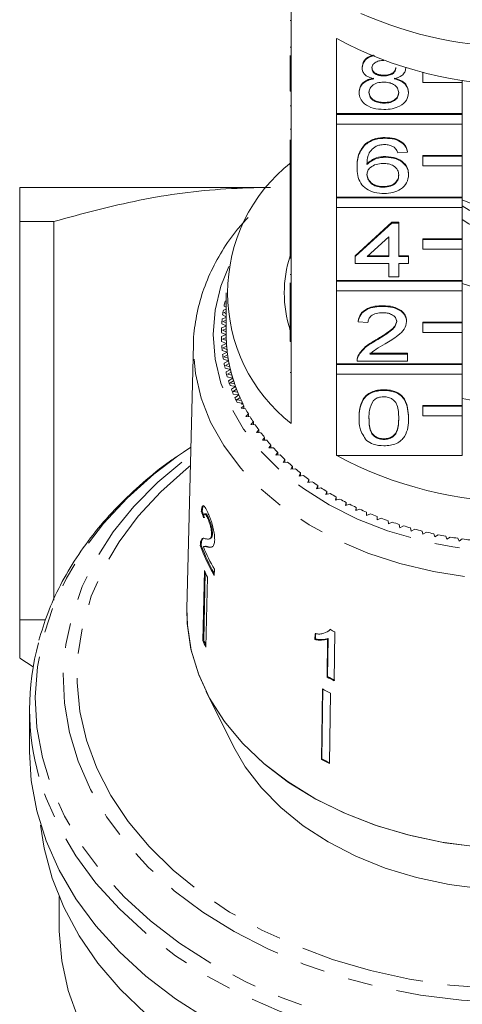
# Model space of a CAD drawing. Units: millimetres. Extents: x -93 to 565, y -45 to 358.
# Drawn here: x 142 to 164, y 21 to 72 of the extents above; entities that cross this region are included whole.
import ezdxf

# ---------------------------------------------------------------- set-up
doc = ezdxf.new("R2010")
doc.units = ezdxf.units.MM
doc.linetypes.add('PHANTOM', pattern=[12.7, 6.35, -1.27, 1.27, -1.27, 1.27, -1.27])

msp = doc.modelspace()

# ---------------------------------------------------------------- linework, layer by layer
at = {"color": 7, "linetype": 'Continuous', "lineweight": 15}
for p, q in [((155.51, 72.25), (155.51, 68.431)), ((155.46, 71.538), (155.51, 71.538)), ((155.46, 70.17), (155.51, 70.17)), ((157.823, 66.796), (157.823, 70.614)), ((155.46, 68.431), (155.46, 69.752)), ((159.113, 69.122), (159.113, 69.158)), ((161.331, 69.113), (161.331, 69.129)), ((160.227, 68.718), (160.227, 68.754)), ((162.21, 68.882), (162.21, 68.887)), ((162.232, 68.882), (162.21, 68.882)), ((162.21, 68.882), (162.21, 68.387)), ((155.46, 68.431), (155.51, 68.431)), ((155.46, 67.936), (155.46, 68.431)), ((155.51, 67.936), (155.51, 68.431)), ((162.21, 68.387), (164.21, 68.387)), ((164.21, 68.387), (164.21, 68.495)), ((164.21, 68.387), (164.21, 66.796)), ((155.46, 67.936), (155.51, 67.936)), ((155.51, 67.936), (155.51, 64.189)), ((158.962, 67.862), (158.962, 67.897)), ((161.482, 67.852), (161.482, 67.888)), ((155.46, 67.186), (155.51, 67.186)), ((160.226, 67.328), (160.226, 67.364)), ((164.21, 66.796), (157.823, 66.796)), ((157.823, 66.76), (157.823, 66.796)), ((164.21, 66.76), (157.823, 66.76)), ((157.823, 66.76), (157.823, 66.265)), ((164.21, 66.76), (164.21, 66.796)), ((164.21, 66.265), (164.21, 66.76)), ((157.823, 62.553), (157.823, 66.265)), ((157.823, 66.265), (164.21, 66.265)), ((164.21, 66.265), (164.21, 64.674)), ((155.46, 65.999), (155.51, 65.999)), ((155.46, 64.189), (155.46, 65.466)), ((159.289, 65.23), (159.289, 65.266)), ((160.297, 65.546), (160.297, 65.581)), ((160.32, 64.584), (160.32, 64.619)), ((161.432, 64.833), (160.928, 64.798)), ((161.432, 64.833), (161.432, 64.869)), ((164.21, 64.674), (162.21, 64.674)), ((162.21, 64.639), (162.21, 64.674)), ((164.21, 64.639), (162.21, 64.639)), ((162.21, 64.639), (162.21, 64.144)), ((164.21, 64.639), (164.21, 64.674)), ((164.21, 64.144), (164.21, 64.639)), ((155.46, 64.189), (155.51, 64.189)), ((155.46, 63.694), (155.46, 64.189)), ((155.51, 63.694), (155.51, 64.189)), ((162.21, 64.144), (164.21, 64.144)), ((164.21, 64.144), (164.21, 62.553)), ((155.46, 63.694), (155.51, 63.694)), ((155.46, 63.694), (155.46, 62.196)), ((155.51, 63.694), (155.51, 59.946)), ((158.861, 64.067), (158.861, 64.103)), ((161.482, 63.681), (161.482, 63.717)), ((154.274, 63.044), (141.71, 63.044)), ((160.201, 63.051), (160.201, 63.086)), ((155.46, 62.196), (155.51, 62.196)), ((155.46, 62.196), (155.46, 61.84)), ((164.21, 62.553), (157.823, 62.553)), ((157.823, 62.518), (157.823, 62.553)), ((164.21, 62.518), (157.823, 62.518)), ((157.823, 62.518), (157.823, 62.023)), ((164.21, 62.518), (164.21, 62.553)), ((164.21, 62.023), (164.21, 62.518)), ((167.137, 61.21), (164.21, 62.405)), ((155.46, 61.84), (155.51, 61.84)), ((155.46, 61.84), (155.46, 61.483)), ((157.823, 58.31), (157.823, 62.023)), ((157.823, 62.023), (164.21, 62.023)), ((164.21, 62.023), (164.21, 60.432)), ((143.437, 61.312), (141.71, 61.312)), ((141.71, 61.312), (141.71, 41.044)), ((143.437, 42.047), (143.437, 61.312)), ((155.46, 61.483), (155.51, 61.483)), ((155.46, 61.483), (155.46, 61.163)), ((155.46, 59.946), (155.46, 61.163)), ((155.46, 61.163), (155.51, 61.163)), ((158.76, 59.558), (160.625, 61.269)), ((158.76, 59.522), (160.625, 61.233)), ((160.625, 61.269), (160.978, 61.269)), ((160.625, 61.233), (160.625, 61.269)), ((160.625, 61.233), (160.978, 61.233)), ((160.978, 61.233), (160.978, 61.269)), ((160.978, 61.233), (160.978, 59.522)), ((160.474, 60.524), (159.382, 59.522)), ((160.474, 59.522), (160.474, 60.524)), ((164.21, 60.432), (162.21, 60.432)), ((162.21, 60.396), (162.21, 60.432)), ((164.21, 60.396), (162.21, 60.396)), ((162.21, 60.396), (162.21, 59.901)), ((164.21, 60.396), (164.21, 60.432)), ((164.21, 59.901), (164.21, 60.396)), ((155.46, 59.946), (155.51, 59.946)), ((155.46, 59.451), (155.46, 59.946)), ((155.51, 59.451), (155.51, 59.946)), ((162.21, 59.901), (164.21, 59.901)), ((164.21, 59.901), (164.21, 58.31)), ((155.46, 59.451), (155.51, 59.451)), ((155.51, 59.451), (155.51, 55.704)), ((158.76, 59.522), (158.76, 59.558)), ((158.76, 59.166), (158.76, 59.522)), ((160.474, 59.166), (158.76, 59.166)), ((159.382, 59.522), (160.474, 59.522)), ((159.421, 59.558), (160.474, 59.558)), ((160.474, 58.489), (160.474, 59.166)), ((160.978, 59.558), (161.482, 59.558)), ((160.978, 59.522), (161.482, 59.522)), ((161.482, 59.166), (160.978, 59.166)), ((160.978, 59.166), (160.978, 58.489)), ((161.482, 59.522), (161.482, 59.558)), ((161.482, 59.522), (161.482, 59.166)), ((155.46, 58.613), (155.51, 58.613)), ((155.46, 58.185), (155.46, 56.921)), ((164.21, 58.31), (157.823, 58.31)), ((157.823, 58.275), (157.823, 58.31)), ((164.21, 58.275), (157.823, 58.275)), ((157.823, 58.275), (157.823, 57.78)), ((160.978, 58.489), (160.474, 58.489)), ((164.21, 58.275), (164.21, 58.31)), ((164.21, 57.78), (164.21, 58.275)), ((152.21, 57.674), (152.21, 55.553)), ((157.823, 54.068), (157.823, 57.78)), ((157.823, 57.78), (164.21, 57.78)), ((164.21, 57.78), (164.21, 56.189)), ((152.21, 57.266), (152.15, 57.251)), ((152.21, 57.133), (152.173, 57.123)), ((152.173, 57.123), (152.21, 57.102)), ((152.198, 57.451), (152.21, 57.444)), ((152.21, 56.847), (152.063, 56.803)), ((152.21, 56.713), (152.093, 56.676)), ((152.093, 56.676), (152.21, 56.616)), ((152.099, 57.005), (152.21, 56.946)), ((155.46, 56.921), (155.51, 56.921)), ((155.46, 56.921), (155.46, 56.564)), ((160.172, 56.991), (160.172, 57.027)), ((151.98, 56.106), (152.21, 56.003)), ((152.21, 56.423), (152.002, 56.354)), ((152.026, 56.556), (152.21, 56.466)), ((152.21, 56.287), (152.04, 56.228)), ((152.04, 56.228), (152.21, 56.148)), ((155.46, 55.704), (155.46, 56.564)), ((155.46, 56.564), (155.51, 56.564)), ((158.911, 56.207), (158.911, 56.243)), ((159.415, 56.172), (158.911, 56.207)), ((161.381, 56.224), (161.381, 56.259)), ((164.21, 56.189), (162.21, 56.189)), ((162.21, 56.154), (162.21, 56.189)), ((164.21, 56.154), (162.21, 56.154)), ((162.21, 56.154), (162.21, 55.659)), ((164.21, 56.154), (164.21, 56.189)), ((164.21, 55.659), (164.21, 56.154)), ((151.96, 55.654), (152.21, 55.553)), ((152.21, 55.992), (151.968, 55.903)), ((152.21, 55.854), (152.014, 55.778)), ((152.014, 55.778), (152.21, 55.694)), ((155.436, 55.795), (155.46, 55.902)), ((155.46, 55.209), (155.46, 55.704)), ((155.46, 55.704), (155.51, 55.704)), ((155.51, 55.209), (155.51, 55.704)), ((162.21, 55.659), (164.21, 55.659)), ((164.21, 55.659), (164.21, 54.068)), ((152.21, 55.553), (151.96, 55.451)), ((151.968, 55.203), (152.223, 55.109)), ((152.223, 55.109), (151.98, 54.999)), ((152.211, 55.412), (152.014, 55.328)), ((152.014, 55.328), (152.216, 55.249)), ((155.46, 55.209), (155.51, 55.209)), ((155.51, 55.209), (155.51, 51.037)), ((159.82, 55.251), (159.82, 55.286)), ((150.544, 55.064), (150.212, 41.62)), ((152.002, 54.752), (152.262, 54.665)), ((152.262, 54.665), (152.026, 54.549)), ((152.233, 54.968), (152.04, 54.878)), ((152.04, 54.878), (152.247, 54.805)), ((159.508, 54.603), (161.432, 54.603)), ((161.432, 54.568), (161.432, 54.603)), ((152.063, 54.302), (152.328, 54.223)), ((152.28, 54.525), (152.093, 54.429)), ((152.093, 54.429), (152.304, 54.363)), ((152.328, 54.223), (152.099, 54.1)), ((158.861, 54.262), (158.861, 54.218)), ((161.432, 54.211), (158.861, 54.211)), ((158.914, 54.459), (158.914, 54.494)), ((159.508, 54.568), (161.432, 54.568)), ((161.432, 54.568), (161.432, 54.211)), ((152.15, 53.855), (152.42, 53.784)), ((152.354, 54.084), (152.173, 53.983)), ((152.173, 53.983), (152.388, 53.923)), ((152.42, 53.784), (152.198, 53.654)), ((152.454, 53.645), (152.279, 53.539)), ((164.21, 54.068), (157.823, 54.068)), ((157.823, 54.032), (157.823, 54.068)), ((164.21, 54.032), (157.823, 54.032)), ((157.823, 54.032), (157.823, 53.537)), ((164.21, 54.032), (164.21, 54.068)), ((164.21, 53.537), (164.21, 54.032)), ((152.264, 53.41), (152.538, 53.347)), ((152.279, 53.539), (152.498, 53.485)), ((152.538, 53.347), (152.324, 53.211)), ((152.58, 53.21), (152.412, 53.098)), ((152.412, 53.098), (152.633, 53.051)), ((157.823, 49.401), (157.823, 53.537)), ((157.823, 53.537), (164.21, 53.537)), ((164.21, 53.537), (164.21, 51.946)), ((152.404, 52.97), (152.681, 52.915)), ((152.681, 52.915), (152.475, 52.772)), ((152.732, 52.779), (152.57, 52.662)), ((152.57, 52.662), (152.794, 52.622)), ((160.222, 52.714), (160.222, 52.75)), ((152.57, 52.534), (152.85, 52.487)), ((152.85, 52.487), (152.653, 52.339)), ((152.909, 52.353), (152.754, 52.231)), ((152.754, 52.231), (152.98, 52.198)), ((152.761, 52.103), (153.044, 52.065)), ((153.111, 51.932), (152.964, 51.806)), ((152.964, 51.806), (153.191, 51.779)), ((153.044, 52.065), (152.986, 52.017)), ((153.068, 52.017), (152.986, 52.017)), ((153.111, 51.789), (153.111, 51.932)), ((164.21, 51.946), (162.21, 51.946)), ((162.21, 51.911), (162.21, 51.946)), ((164.21, 51.911), (162.21, 51.911)), ((162.21, 51.911), (162.21, 51.416)), ((164.21, 51.911), (164.21, 51.946)), ((164.21, 51.416), (164.21, 51.911)), ((153.337, 51.518), (153.198, 51.388)), ((153.198, 51.388), (153.427, 51.367)), ((153.337, 51.375), (153.337, 51.518)), ((153.589, 51.111), (153.457, 50.977)), ((153.589, 50.969), (153.589, 51.111)), ((158.962, 51.305), (158.962, 51.34)), ((161.482, 51.305), (161.482, 51.34)), ((162.21, 51.416), (164.21, 51.416)), ((164.21, 51.416), (164.21, 49.401)), ((153.457, 50.977), (153.687, 50.963)), ((153.864, 50.711), (153.74, 50.573)), ((153.864, 50.57), (153.864, 50.711)), ((153.74, 50.573), (153.971, 50.566)), ((154.162, 50.32), (154.047, 50.179)), ((154.047, 50.179), (154.278, 50.179)), ((154.162, 50.179), (154.162, 50.32)), ((160.222, 50.219), (160.222, 50.254)), ((154.483, 49.938), (154.376, 49.794)), ((154.376, 49.794), (154.607, 49.801)), ((154.483, 49.797), (154.483, 49.938)), ((154.827, 49.567), (154.729, 49.419)), ((154.729, 49.419), (154.959, 49.432)), ((154.827, 49.425), (154.827, 49.567)), ((155.192, 49.205), (155.103, 49.055)), ((155.192, 49.063), (155.192, 49.205)), ((157.823, 49.401), (164.21, 49.401)), ((155.103, 49.055), (155.332, 49.075)), ((155.579, 48.855), (155.498, 48.702)), ((155.498, 48.702), (155.726, 48.729)), ((155.579, 48.711), (155.579, 48.855)), ((155.986, 48.516), (155.914, 48.361)), ((155.914, 48.361), (156.14, 48.395)), ((155.986, 48.372), (155.986, 48.516)), ((156.412, 48.19), (156.35, 48.033)), ((156.412, 48.044), (156.412, 48.19)), ((156.35, 48.033), (156.574, 48.074)), ((156.858, 47.877), (156.805, 47.718)), ((156.805, 47.718), (157.026, 47.765)), ((156.858, 47.729), (156.858, 47.877)), ((157.321, 47.577), (157.278, 47.417)), ((157.278, 47.417), (157.496, 47.47)), ((157.321, 47.427), (157.321, 47.577)), ((157.802, 47.291), (157.769, 47.13)), ((157.769, 47.13), (157.983, 47.19)), ((157.802, 47.139), (157.802, 47.291)), ((158.3, 47.02), (158.276, 46.858)), ((158.276, 46.858), (158.487, 46.924)), ((158.3, 46.865), (158.3, 47.02)), ((158.813, 46.764), (158.798, 46.601)), ((158.798, 46.601), (159.005, 46.673)), ((158.813, 46.606), (158.813, 46.764)), ((150.943, 46.565), (150.991, 46.576)), ((151.157, 46.442), (151.11, 46.431)), ((151.263, 46.228), (151.31, 46.239)), ((159.341, 46.523), (159.336, 46.359)), ((159.336, 46.359), (159.538, 46.438)), ((159.341, 46.361), (159.341, 46.523)), ((159.882, 46.298), (159.887, 46.134)), ((159.887, 46.134), (160.085, 46.219)), ((160.437, 46.089), (160.452, 45.926)), ((160.452, 45.926), (160.644, 46.016)), ((161.003, 45.897), (161.028, 45.734)), ((161.028, 45.734), (161.214, 45.83)), ((161.581, 45.721), (161.614, 45.56)), ((161.614, 45.56), (161.795, 45.661)), ((151.334, 45.161), (151.381, 45.172)), ((151.462, 45.408), (151.51, 45.419)), ((162.168, 45.563), (162.211, 45.403)), ((162.211, 45.403), (162.386, 45.51)), ((162.764, 45.423), (162.817, 45.264)), ((162.817, 45.264), (162.985, 45.375)), ((163.368, 45.3), (163.43, 45.143)), ((163.43, 45.143), (163.591, 45.259)), ((163.978, 45.195), (164.05, 45.04)), ((164.05, 45.04), (164.204, 45.161)), ((150.891, 44.827), (150.938, 44.838)), ((150.907, 45.014), (150.955, 45.025)), ((151.137, 44.79), (151.089, 44.779)), ((151.266, 44.745), (151.314, 44.756)), ((151.597, 43.306), (151.605, 43.622)), ((151.099, 43.552), (151.016, 39.997)), ((151.064, 40.008), (151.144, 43.454)), ((151.254, 43.216), (151.171, 39.661)), ((142.993, 41.044), (141.71, 41.044)), ((157.471, 40.545), (157.525, 40.575)), ((156.722, 40.333), (156.718, 40.04)), ((156.747, 40.068), (156.751, 40.362)), ((157.359, 40.064), (157.389, 40.092)), ((157.361, 38.157), (157.389, 40.092)), ((157.454, 40.501), (157.483, 40.53)), ((157.695, 37.947), (157.73, 40.431)), ((151.016, 39.997), (151.064, 40.008)), ((156.718, 40.04), (156.747, 40.068)), ((157.359, 40.064), (157.332, 38.128)), ((141.71, 39.096), (142.392, 38.653)), ((157.332, 38.128), (157.361, 38.157)), ((151.182, 37.404), (152.596, 34.575)), ((157.098, 37.527), (157.047, 33.942)), ((157.076, 33.97), (157.128, 37.556)), ((157.503, 37.319), (157.452, 33.734)), ((142.21, 36.521), (142.21, 34.339)), ((157.047, 33.942), (157.076, 33.97)), ((143.71, 26.966), (143.71, 25.501))]:
    msp.add_line(p, q, dxfattribs=at)
at = {"color": 8, "linetype": 'PHANTOM', "lineweight": 0}
msp.add_line((155.46, 53.623), (155.51, 53.623), dxfattribs=at)
at = {"color": 8, "linetype": 'PHANTOM', "lineweight": 0, "flags": 128}
for points in [[(152.333, 59.028), (151.934, 58.018), (151.64, 56.793), (151.542, 55.553), (151.64, 54.312), (151.934, 53.087), (152.421, 51.893), (153.093, 50.746), (153.943, 49.658), (154.96, 48.645), (156.131, 47.719), (157.441, 46.891), (158.874, 46.172), (160.412, 45.571), (162.035, 45.095), (163.723, 44.751), (165.455, 44.543), (167.21, 44.474), (168.964, 44.543), (170.696, 44.751), (172.385, 45.095), (174.008, 45.571), (175.546, 46.172), (176.979, 46.891), (178.289, 47.719), (179.46, 48.645), (180.476, 49.658), (181.326, 50.746), (181.999, 51.893), (182.485, 53.087), (182.779, 54.312), (182.878, 55.553), (182.878, 55.553)], [(183.878, 54.858), (183.78, 53.584), (183.488, 52.324), (183.005, 51.095), (182.337, 49.909), (181.492, 48.782), (180.479, 47.725), (179.311, 46.753), (178, 45.875), (176.564, 45.103), (175.017, 44.445), (173.379, 43.909), (171.669, 43.501), (169.906, 43.227), (168.112, 43.089), (166.307, 43.089), (164.513, 43.227), (162.751, 43.501), (161.04, 43.909), (159.402, 44.445), (157.856, 45.103), (156.419, 45.875), (155.109, 46.753), (153.94, 47.725), (152.928, 48.782), (152.082, 49.909), (151.414, 51.095), (150.931, 52.324), (150.639, 53.584), (150.542, 54.809)], [(149.728, 49.367), (148.529, 48.456), (147.173, 47.243), (145.974, 45.951), (144.941, 44.589), (144.082, 43.168), (143.405, 41.699), (142.913, 40.193), (142.612, 38.662), (142.503, 37.118), (142.588, 35.574), (142.865, 34.041), (143.333, 32.531), (143.988, 31.056), (144.824, 29.628), (145.836, 28.258), (147.015, 26.957), (148.352, 25.734), (149.836, 24.6), (151.457, 23.563), (153.201, 22.631), (155.054, 21.812), (157.003, 21.111), (159.031, 20.536), (161.124, 20.089), (163.264, 19.775), (165.435, 19.596), (167.62, 19.553), (169.801, 19.647), (171.963, 19.877), (174.087, 20.241), (176.157, 20.737), (178.158, 21.36), (180.073, 22.105), (181.887, 22.967), (183.586, 23.94), (185.157, 25.014), (186.587, 26.183), (187.866, 27.436), (188.983, 28.765), (189.93, 30.158), (190.699, 31.604), (191.284, 33.094), (191.681, 34.613), (191.886, 36.152), (191.898, 37.698), (191.717, 39.238), (191.344, 40.761), (190.782, 42.254), (190.036, 43.707), (190.036, 43.707)], [(188.73, 44.324), (189.451, 42.915), (189.988, 41.464), (190.337, 39.985), (190.493, 38.49), (190.457, 36.991), (190.228, 35.5), (189.809, 34.031), (189.202, 32.594), (188.413, 31.203), (187.448, 29.867), (186.316, 28.6), (185.025, 27.41), (183.586, 26.309), (182.012, 25.304), (180.315, 24.405), (178.51, 23.619), (176.611, 22.952), (174.634, 22.41), (172.596, 21.997), (170.513, 21.717), (168.402, 21.572), (166.282, 21.564), (164.169, 21.692), (162.082, 21.955), (160.037, 22.351), (158.052, 22.877), (156.142, 23.529), (154.324, 24.301), (152.613, 25.186), (151.023, 26.178), (149.567, 27.268), (148.257, 28.447), (147.104, 29.705), (146.118, 31.032), (145.307, 32.418), (144.677, 33.849), (144.233, 35.315), (143.981, 36.804), (143.92, 38.303), (144.053, 39.799), (144.377, 41.281), (144.891, 42.735), (145.59, 44.151), (146.468, 45.516), (147.517, 46.818), (148.73, 48.048), (150.096, 49.195), (150.405, 49.427)], [(150.392, 48.889), (150.172, 48.712), (148.876, 47.556), (147.737, 46.32), (146.765, 45.015), (145.966, 43.652), (145.349, 42.243), (144.919, 40.8), (144.678, 39.334), (144.63, 37.86), (144.774, 36.388), (145.11, 34.932), (145.635, 33.504), (146.343, 32.117)], [(146.343, 32.117), (147.23, 30.782), (148.287, 29.51), (149.505, 28.312), (150.875, 27.2), (152.383, 26.181), (154.019, 25.265), (155.767, 24.46), (157.612, 23.772), (159.539, 23.207), (161.532, 22.771), (163.574, 22.466), (165.646, 22.296), (167.731, 22.262), (169.813, 22.364), (171.872, 22.602), (173.891, 22.973), (175.853, 23.474), (177.741, 24.101), (179.54, 24.848), (181.233, 25.709), (182.807, 26.678), (184.248, 27.745), (185.543, 28.901), (186.682, 30.137), (187.655, 31.442), (188.453, 32.805), (189.07, 34.214), (189.501, 35.657), (189.741, 37.123), (189.79, 38.597), (189.645, 40.069), (189.309, 41.525), (188.785, 42.953), (188.076, 44.34), (187.19, 45.676), (186.133, 46.947), (184.914, 48.145), (184.028, 48.889)], [(191.752, 33.152), (191.57, 32.547), (190.978, 31.04), (190.2, 29.576), (189.241, 28.167), (188.111, 26.823), (186.817, 25.554), (185.369, 24.372), (183.78, 23.285), (182.061, 22.301), (180.225, 21.428), (178.288, 20.674), (176.264, 20.044), (174.169, 19.542), (172.019, 19.174), (169.832, 18.941), (167.625, 18.846), (165.414, 18.889), (163.217, 19.071), (161.051, 19.389), (158.934, 19.84), (156.882, 20.423), (154.91, 21.131), (153.034, 21.96), (151.27, 22.903), (149.63, 23.953), (148.128, 25.1), (146.775, 26.338), (145.582, 27.654), (144.559, 29.041), (143.712, 30.486), (143.05, 31.978), (142.687, 33.084)]]:
    msp.add_lwpolyline(points, dxfattribs=at)
at = {"color": 7, "linetype": 'Continuous', "lineweight": 15, "flags": 128}
for points in [[(150.542, 54.809), (150.542, 54.858), (150.544, 55.064)], [(150.415, 49.835), (150.031, 49.578), (149.728, 49.367)], [(164.953, 29.496), (163.175, 29.733), (161.443, 30.103), (159.776, 30.6), (158.193, 31.22), (156.712, 31.956), (155.35, 32.798), (154.123, 33.738), (153.043, 34.765), (152.125, 35.868), (151.377, 37.033), (150.809, 38.248), (150.426, 39.498), (150.234, 40.771), (150.212, 41.62)], [(166.96, 29.391), (165.132, 29.48), (163.328, 29.707), (161.57, 30.071), (159.877, 30.566), (158.269, 31.187), (156.765, 31.926), (155.382, 32.776), (154.137, 33.726), (153.043, 34.766), (152.114, 35.882), (151.36, 37.063), (150.791, 38.295), (150.412, 39.562), (150.228, 40.851), (150.212, 41.62)], [(166.96, 27.27), (165.235, 27.358), (163.535, 27.581), (161.88, 27.937), (160.292, 28.42), (158.79, 29.026), (157.393, 29.747), (156.118, 30.573), (154.981, 31.494), (153.996, 32.499), (153.176, 33.576), (152.596, 34.575)], [(151.27, 20.721), (149.63, 21.771), (148.128, 22.918), (146.775, 24.156), (145.582, 25.472), (144.559, 26.859), (143.712, 28.304), (143.05, 29.796), (142.576, 31.323), (142.296, 32.875), (142.21, 34.339)], [(148.115, 21.01), (146.821, 22.259), (145.69, 23.584), (144.731, 24.975), (143.951, 26.421), (143.356, 27.911), (142.953, 29.432), (142.775, 30.602)], [(144.702, 20.723), (144.179, 22.195), (143.849, 23.695), (143.713, 25.209), (143.71, 25.501)]]:
    msp.add_lwpolyline(points, dxfattribs=at)
at = {"color": 7, "linetype": 'Continuous', "lineweight": 15}
for centre, radius, start, end in [((167.21, 90.336), 20.164, 246.13, 293.87), ((167.21, 88.08), 19.828, 241.7449, 298.2551), ((160.71, 57.674), 8.432, 128.0758, 231.9242), ((167.21, 66.28), 5.133, 234.2383, 305.7617), ((167.21, 65.57), 5.131, 234.1442, 305.8558), ((161.275, 57.674), 6.115, 162.0016, 197.9115), ((167.21, 67.238), 9.569, 251.6937, 288.3063), ((159.828, 55.519), 7.871, 167.2916, 169.117), ((159.71, 55.54), 7.751, 170.6233, 172.4676), ((159.63, 55.55), 7.67, 173.987, 175.844), ((159.59, 55.553), 7.63, 177.3714, 179.235), ((159.59, 55.553), 7.63, 180.765, 182.6286), ((159.716, 55.553), 7.506, 180.0006, 183.393), ((159.71, 55.553), 7.501, 180, 181.0733), ((159.73, 55.553), 7.52, 182.3207, 184.4635), ((159.755, 55.555), 7.545, 183.3942, 186.7748), ((159.63, 55.555), 7.67, 184.156, 186.013), ((159.789, 55.559), 7.579, 185.7066, 187.8382), ((159.833, 55.565), 7.624, 186.7759, 190.1332), ((159.71, 55.565), 7.751, 187.5324, 189.3767), ((159.828, 55.586), 7.871, 190.883, 192.7084), ((159.886, 55.574), 7.678, 189.0727, 191.1861), ((159.95, 55.586), 7.742, 190.1342, 193.4572), ((159.983, 55.624), 8.03, 194.197, 195.9982), ((160.021, 55.602), 7.815, 192.408, 194.4964), ((160.102, 55.622), 7.899, 193.4582, 196.737), ((160.174, 55.681), 8.229, 197.4647, 199.2367), ((160.191, 55.648), 7.992, 195.702, 197.7596), ((160.29, 55.679), 8.095, 196.7378, 199.9636), ((160.397, 55.762), 8.467, 200.6775, 202.4162), ((160.395, 55.716), 8.207, 198.9456, 200.9671), ((160.509, 55.759), 8.329, 199.9643, 203.1294), ((160.63, 55.809), 8.459, 202.1308, 204.1119), ((160.651, 55.871), 8.743, 203.8281, 205.53), ((160.759, 55.865), 8.6, 203.13, 206.2281), ((160.893, 55.93), 8.749, 205.2509, 207.1879), ((167.21, 68.084), 16.067, 259.2186, 280.7814), ((160.909, 55.938), 8.767, 206.2195, 206.5652), ((161.182, 56.082), 9.075, 208.3004, 210.1908), ((161.492, 56.266), 9.436, 211.2756, 213.1174), ((161.82, 56.485), 9.831, 214.1736, 215.9658), ((162.163, 56.738), 10.257, 216.9929, 218.7351), ((162.516, 57.027), 10.713, 219.7331, 221.4255), ((162.876, 57.35), 11.197, 222.3947, 224.0381), ((163.239, 57.706), 11.705, 224.979, 226.5744), ((167.21, 66.867), 19.828, 241.7449, 298.2551), ((163.6, 58.094), 12.236, 227.4879, 229.0368), ((163.957, 58.511), 12.784, 229.9238, 231.4281), ((164.305, 58.955), 13.348, 232.2897, 233.7514), ((164.641, 59.421), 13.923, 234.5888, 236.0099), ((164.963, 59.905), 14.505, 236.8244, 238.2073), ((165.268, 60.404), 15.089, 239.0002, 240.3471), ((165.552, 60.913), 15.672, 241.1198, 242.4332), ((165.816, 61.425), 16.248, 243.187, 244.4691), ((166.056, 61.937), 16.813, 245.2055, 246.4588), ((166.272, 62.441), 17.362, 247.179, 248.4057), ((166.464, 62.934), 17.891, 249.1112, 250.3135), ((166.631, 63.41), 18.395, 251.0055, 252.1858), ((166.773, 63.862), 18.869, 252.8657, 254.0261), ((166.892, 64.286), 19.309, 254.6951, 255.8378), ((166.989, 64.676), 19.712, 256.4971, 257.6242), ((167.064, 65.029), 20.073, 258.2751, 259.3886), ((167.121, 65.34), 20.389, 260.0322, 261.1342), ((167.16, 65.605), 20.657, 261.7716, 262.8641), ((159.998, 48.133), 9.689, 199.9482, 209.8807), ((159.998, 48.123), 9.637, 199.9282, 209.2648), ((160.12, 48.507), 9.817, 202.4781, 209.8437), ((159.958, 47.419), 9.666, 203.5823, 205.7758), ((165.641, 56.775), 18.158, 243.3481, 244.1732), ((154.891, 36.521), 12.679, 164.6492, 195.7315), ((159.921, 43.885), 9.716, 203.5879, 205.7702), ((159.913, 43.871), 9.656, 203.5827, 205.137), ((165.603, 54.284), 18.15, 242.8892, 244.1697), ((165.608, 54.265), 18.096, 242.8895, 244.1737), ((165.498, 53.38), 17.94, 242.0823, 243.5347), ((165.489, 49.877), 18.033, 242.086, 243.5309), ((165.494, 49.858), 17.98, 242.0839, 243.5331)]:
    msp.add_arc(centre, radius, start, end, dxfattribs=at)
for major_axis, start_param, end_param in [((16.786, -0.915), 3.434513, 3.460975), ((16.736, -0.912), 3.434329, 3.46087)]:
    msp.add_ellipse((167.219, 49.438), major_axis=major_axis, ratio=0.773437, start_param=start_param, end_param=end_param, dxfattribs=at)
for points, knots in [([(159.113, 69.158), (159.133, 69.267), (159.174, 69.485), (159.436, 69.702), (159.639, 69.76), (159.699, 69.777)], [0, 0, 0, 0, 0.413207, 0.82661, 1, 1, 1, 1]), ([(159.113, 69.122), (159.133, 69.232), (159.173, 69.45), (159.449, 69.675), (159.669, 69.736), (159.745, 69.757)], [0, 0, 0, 0, 0.395349, 0.790886, 1, 1, 1, 1]), ([(159.708, 68.568), (159.617, 68.595), (159.434, 68.649), (159.234, 68.79), (159.128, 68.957), (159.118, 69.067), (159.113, 69.122)], [0, 0, 0, 0, 0.28031, 0.559637, 0.779691, 1, 1, 1, 1]), ([(160.222, 69.503), (160.136, 69.499), (159.966, 69.491), (159.761, 69.395), (159.638, 69.263), (159.624, 69.168), (159.617, 69.121)], [0, 0, 0, 0, 0.280365, 0.559367, 0.779701, 1, 1, 1, 1]), ([(159.617, 69.156), (159.626, 69.093), (159.644, 68.968), (159.808, 68.827), (160.019, 68.761), (160.157, 68.756), (160.227, 68.754)], [0, 0, 0, 0, 0.279936, 0.558845, 0.779075, 1, 1, 1, 1]), ([(160.227, 68.754), (160.313, 68.757), (160.484, 68.765), (160.689, 68.862), (160.809, 68.997), (160.821, 69.092), (160.827, 69.139)], [0, 0, 0, 0, 0.280478, 0.559259, 0.779576, 1, 1, 1, 1]), ([(159.617, 69.121), (159.626, 69.058), (159.644, 68.933), (159.808, 68.792), (160.019, 68.726), (160.157, 68.721), (160.227, 68.718)], [0, 0, 0, 0, 0.279936, 0.558845, 0.779075, 1, 1, 1, 1]), ([(160.227, 68.718), (160.313, 68.722), (160.484, 68.73), (160.689, 68.827), (160.809, 68.961), (160.821, 69.056), (160.827, 69.104)], [0, 0, 0, 0, 0.280478, 0.559259, 0.779576, 1, 1, 1, 1]), ([(161.331, 69.113), (161.323, 69.045), (161.306, 68.908), (161.115, 68.691), (160.887, 68.615), (160.748, 68.568)], [0, 0, 0, 0, 0.280612, 0.560833, 1, 1, 1, 1]), ([(158.962, 67.897), (158.971, 67.987), (158.989, 68.166), (159.169, 68.389), (159.425, 68.537), (159.614, 68.581), (159.708, 68.603)], [0, 0, 0, 0, 0.280187, 0.559469, 0.779548, 1, 1, 1, 1]), ([(158.962, 67.862), (158.971, 67.952), (158.989, 68.131), (159.169, 68.353), (159.425, 68.501), (159.614, 68.546), (159.708, 68.568)], [0, 0, 0, 0, 0.2801868, 0.5594692, 0.7795481, 1, 1, 1, 1]), ([(160.211, 68.398), (160.099, 68.391), (159.876, 68.378), (159.623, 68.235), (159.485, 68.054), (159.472, 67.93), (159.466, 67.869)], [0, 0, 0, 0, 0.280111, 0.558976, 0.779307, 1, 1, 1, 1]), ([(160.978, 67.857), (160.967, 67.938), (160.946, 68.1), (160.743, 68.286), (160.48, 68.385), (160.301, 68.393), (160.211, 68.398)], [0, 0, 0, 0, 0.27997, 0.559316, 0.779349, 1, 1, 1, 1]), ([(160.748, 68.603), (160.865, 68.57), (161.097, 68.502), (161.415, 68.259), (161.457, 68.028), (161.482, 67.888)], [0, 0, 0, 0, 0.281226, 0.561787, 1, 1, 1, 1]), ([(160.748, 68.568), (160.865, 68.534), (161.097, 68.466), (161.415, 68.223), (161.457, 67.993), (161.482, 67.852)], [0, 0, 0, 0, 0.281226, 0.561787, 1, 1, 1, 1]), ([(160.222, 67.008), (160.038, 67.019), (159.67, 67.041), (159.246, 67.265), (158.998, 67.556), (158.974, 67.76), (158.962, 67.862)], [0, 0, 0, 0, 0.280131, 0.559335, 0.779523, 1, 1, 1, 1]), ([(159.466, 67.904), (159.476, 67.823), (159.496, 67.663), (159.691, 67.473), (159.959, 67.382), (160.137, 67.37), (160.226, 67.364)], [0, 0, 0, 0, 0.280552, 0.558516, 0.77917, 1, 1, 1, 1]), ([(159.466, 67.869), (159.476, 67.788), (159.496, 67.628), (159.691, 67.437), (159.959, 67.346), (160.137, 67.334), (160.226, 67.328)], [0, 0, 0, 0, 0.280552, 0.558516, 0.77917, 1, 1, 1, 1]), ([(161.482, 67.852), (161.461, 67.723), (161.419, 67.465), (161.074, 67.181), (160.652, 67.027), (160.365, 67.014), (160.222, 67.008)], [0, 0, 0, 0, 0.279532, 0.559025, 0.779261, 1, 1, 1, 1]), ([(160.226, 67.364), (160.339, 67.37), (160.563, 67.382), (160.821, 67.524), (160.959, 67.706), (160.972, 67.831), (160.978, 67.893)], [0, 0, 0, 0, 0.2801925, 0.5590734, 0.7793052, 1, 1, 1, 1]), ([(160.226, 67.328), (160.339, 67.335), (160.563, 67.347), (160.821, 67.489), (160.959, 67.671), (160.972, 67.795), (160.978, 67.857)], [0, 0, 0, 0, 0.280192, 0.559073, 0.779305, 1, 1, 1, 1]), ([(158.861, 64.103), (158.866, 64.335), (158.875, 64.75), (159.163, 65.108), (159.289, 65.266)], [0, 0, 0, 0, 0.561396, 1, 1, 1, 1]), ([(158.861, 64.067), (158.866, 64.3), (158.875, 64.714), (159.163, 65.073), (159.289, 65.23)], [0, 0, 0, 0, 0.5613959, 1, 1, 1, 1]), ([(159.289, 65.266), (159.451, 65.369), (159.74, 65.554), (160.126, 65.573), (160.297, 65.581)], [0, 0, 0, 0, 0.5583797, 1, 1, 1, 1]), ([(159.289, 65.23), (159.451, 65.334), (159.74, 65.519), (160.126, 65.538), (160.297, 65.546)], [0, 0, 0, 0, 0.55838, 1, 1, 1, 1]), ([(159.835, 65.143), (159.739, 65.075), (159.547, 64.94), (159.383, 64.612), (159.372, 64.367), (159.365, 64.217)], [0, 0, 0, 0, 0.279359, 0.559176, 1, 1, 1, 1]), ([(160.264, 65.225), (160.179, 65.221), (160.028, 65.213), (159.894, 65.164), (159.835, 65.143)], [0, 0, 0, 0, 0.5597166, 1, 1, 1, 1]), ([(160.746, 65.083), (160.667, 65.129), (160.525, 65.211), (160.344, 65.221), (160.264, 65.225)], [0, 0, 0, 0, 0.559004, 1, 1, 1, 1]), ([(160.297, 65.581), (160.454, 65.572), (160.769, 65.554), (161.143, 65.371), (161.363, 65.126), (161.409, 64.955), (161.432, 64.869)], [0, 0, 0, 0, 0.280049, 0.559187, 0.779374, 1, 1, 1, 1]), ([(160.297, 65.546), (160.454, 65.537), (160.769, 65.519), (161.143, 65.336), (161.363, 65.091), (161.409, 64.919), (161.432, 64.833)], [0, 0, 0, 0, 0.280049, 0.5591871, 0.7793744, 1, 1, 1, 1]), ([(159.365, 64.253), (159.509, 64.368), (159.767, 64.575), (160.151, 64.606), (160.32, 64.619)], [0, 0, 0, 0, 0.5586251, 1, 1, 1, 1]), ([(160.32, 64.619), (160.501, 64.602), (160.862, 64.568), (161.247, 64.315), (161.454, 64.018), (161.473, 63.817), (161.482, 63.717)], [0, 0, 0, 0, 0.279141, 0.558815, 0.77917, 1, 1, 1, 1]), ([(160.928, 64.798), (160.907, 64.855), (160.871, 64.958), (160.784, 65.045), (160.746, 65.083)], [0, 0, 0, 0, 0.560488, 1, 1, 1, 1]), ([(159.365, 64.217), (159.509, 64.333), (159.767, 64.54), (160.151, 64.57), (160.32, 64.584)], [0, 0, 0, 0, 0.558625, 1, 1, 1, 1]), ([(160.181, 64.263), (160.06, 64.254), (159.819, 64.235), (159.543, 64.084), (159.385, 63.89), (159.372, 63.756), (159.365, 63.689)], [0, 0, 0, 0, 0.27974, 0.559339, 0.779412, 1, 1, 1, 1]), ([(160.978, 63.67), (160.969, 63.757), (160.952, 63.931), (160.752, 64.139), (160.47, 64.25), (160.278, 64.258), (160.181, 64.263)], [0, 0, 0, 0, 0.280456, 0.559364, 0.779311, 1, 1, 1, 1]), ([(160.32, 64.584), (160.501, 64.567), (160.862, 64.533), (161.247, 64.28), (161.454, 63.982), (161.473, 63.782), (161.482, 63.681)], [0, 0, 0, 0, 0.279141, 0.558815, 0.77917, 1, 1, 1, 1]), ([(160.239, 62.73), (160.074, 62.741), (159.743, 62.761), (159.312, 62.958), (159.011, 63.269), (158.88, 63.655), (158.867, 63.93), (158.861, 64.067)], [0, 0, 0, 0, 0.186506, 0.372724, 0.558994, 0.779255, 1, 1, 1, 1]), ([(159.365, 63.724), (159.38, 63.634), (159.409, 63.453), (159.612, 63.235), (159.897, 63.105), (160.1, 63.092), (160.201, 63.086)], [0, 0, 0, 0, 0.2800816, 0.5597698, 0.7796884, 1, 1, 1, 1]), ([(159.365, 63.689), (159.38, 63.598), (159.409, 63.417), (159.612, 63.199), (159.897, 63.069), (160.1, 63.057), (160.201, 63.051)], [0, 0, 0, 0, 0.280082, 0.55977, 0.779688, 1, 1, 1, 1]), ([(160.201, 63.086), (160.325, 63.096), (160.573, 63.116), (160.836, 63.292), (160.962, 63.5), (160.973, 63.637), (160.978, 63.706)], [0, 0, 0, 0, 0.279489, 0.558551, 0.778978, 1, 1, 1, 1]), ([(160.201, 63.051), (160.325, 63.061), (160.573, 63.081), (160.836, 63.257), (160.962, 63.465), (160.973, 63.602), (160.978, 63.67)], [0, 0, 0, 0, 0.279489, 0.558551, 0.778978, 1, 1, 1, 1]), ([(161.482, 63.681), (161.463, 63.546), (161.423, 63.276), (161.119, 62.95), (160.692, 62.759), (160.39, 62.74), (160.239, 62.73)], [0, 0, 0, 0, 0.28023, 0.559761, 0.779759, 1, 1, 1, 1]), ([(141.71, 61.312), (141.71, 61.628), (141.71, 62.261), (141.71, 62.903), (141.71, 62.995), (141.71, 63.044)], [0, 0, 0, 0, 0.3174216, 0.6364984, 1, 1, 1, 1]), ([(154.46, 63.044), (153.704, 63.028), (151.475, 62.98), (147.771, 62.482), (144.886, 61.703), (143.437, 61.312)], [0, 0, 0, 0, 0.203408, 0.599699, 1, 1, 1, 1]), ([(153.327, 61.521), (153.142, 61.322), (152.638, 60.78), (151.979, 59.816), (151.352, 58.651), (150.896, 57.444), (150.629, 56.212), (150.518, 55.323), (150.549, 54.851), (150.552, 54.793)], [0, 0, 0, 0, 0.102026, 0.278678, 0.454479, 0.62924, 0.802921, 0.975685, 1, 1, 1, 1]), ([(158.911, 56.243), (158.94, 56.366), (158.998, 56.612), (159.336, 56.885), (159.758, 57.011), (160.034, 57.022), (160.172, 57.027)], [0, 0, 0, 0, 0.280235, 0.558893, 0.779132, 1, 1, 1, 1]), ([(158.911, 56.207), (158.94, 56.331), (158.998, 56.577), (159.336, 56.849), (159.758, 56.975), (160.034, 56.986), (160.172, 56.991)], [0, 0, 0, 0, 0.280235, 0.558893, 0.779132, 1, 1, 1, 1]), ([(160.161, 56.671), (160.052, 56.665), (159.835, 56.654), (159.574, 56.529), (159.434, 56.352), (159.422, 56.232), (159.415, 56.172)], [0, 0, 0, 0, 0.28041, 0.559489, 0.779375, 1, 1, 1, 1]), ([(160.877, 56.221), (160.864, 56.292), (160.837, 56.434), (160.633, 56.583), (160.397, 56.661), (160.24, 56.667), (160.161, 56.671)], [0, 0, 0, 0, 0.27908, 0.558612, 0.779043, 1, 1, 1, 1]), ([(160.172, 57.027), (160.343, 57.018), (160.685, 57.002), (161.095, 56.809), (161.345, 56.545), (161.369, 56.354), (161.381, 56.259)], [0, 0, 0, 0, 0.280482, 0.559644, 0.779749, 1, 1, 1, 1]), ([(160.172, 56.991), (160.343, 56.983), (160.685, 56.966), (161.095, 56.774), (161.345, 56.509), (161.369, 56.319), (161.381, 56.224)], [0, 0, 0, 0, 0.280482, 0.559644, 0.779749, 1, 1, 1, 1]), ([(159.82, 55.286), (160.072, 55.438), (160.422, 55.65), (160.808, 55.981), (160.854, 56.164), (160.877, 56.256)], [0, 0, 0, 0, 0.5613127, 0.7813859, 1, 1, 1, 1]), ([(159.82, 55.251), (160.072, 55.403), (160.422, 55.615), (160.808, 55.945), (160.854, 56.129), (160.877, 56.221)], [0, 0, 0, 0, 0.5613127, 0.7813859, 1, 1, 1, 1]), ([(161.381, 56.224), (161.355, 56.091), (161.301, 55.825), (160.879, 55.44), (160.514, 55.219), (160.291, 55.083)], [0, 0, 0, 0, 0.278741, 0.558834, 1, 1, 1, 1]), ([(158.914, 54.494), (159.04, 54.667), (159.266, 54.976), (159.65, 55.191), (159.82, 55.286)], [0, 0, 0, 0, 0.558359, 1, 1, 1, 1]), ([(158.914, 54.459), (159.04, 54.631), (159.266, 54.941), (159.65, 55.156), (159.82, 55.251)], [0, 0, 0, 0, 0.558359, 1, 1, 1, 1]), ([(160.291, 55.083), (160.132, 54.996), (159.85, 54.841), (159.613, 54.651), (159.508, 54.568)], [0, 0, 0, 0, 0.560619, 1, 1, 1, 1]), ([(158.861, 54.247), (158.862, 54.294), (158.865, 54.378), (158.899, 54.458), (158.914, 54.494)], [0, 0, 0, 0, 0.559956, 1, 1, 1, 1]), ([(158.861, 54.211), (158.862, 54.258), (158.865, 54.343), (158.899, 54.423), (158.914, 54.459)], [0, 0, 0, 0, 0.559956, 1, 1, 1, 1]), ([(158.962, 51.34), (158.968, 51.498), (158.98, 51.812), (159.107, 52.201), (159.329, 52.476), (159.575, 52.64), (159.888, 52.736), (160.111, 52.745), (160.222, 52.75)], [0, 0, 0, 0, 0.250495, 0.500372, 0.625439, 0.750208, 0.87498, 1, 1, 1, 1]), ([(158.962, 51.305), (158.968, 51.462), (158.98, 51.776), (159.107, 52.165), (159.329, 52.44), (159.575, 52.605), (159.888, 52.7), (160.111, 52.71), (160.222, 52.714)], [0, 0, 0, 0, 0.250495, 0.500372, 0.625439, 0.750208, 0.87498, 1, 1, 1, 1]), ([(160.222, 52.75), (160.333, 52.744), (160.556, 52.734), (160.869, 52.64), (161.12, 52.479), (161.43, 52.056), (161.459, 51.658), (161.482, 51.34)], [0, 0, 0, 0, 0.125373, 0.250644, 0.375698, 0.501113, 1, 1, 1, 1]), ([(160.222, 52.714), (160.333, 52.709), (160.556, 52.699), (160.869, 52.605), (161.12, 52.443), (161.43, 52.021), (161.459, 51.623), (161.482, 51.305)], [0, 0, 0, 0, 0.125373, 0.250644, 0.375698, 0.501113, 1, 1, 1, 1]), ([(159.694, 52.203), (159.612, 52.041), (159.465, 51.75), (159.466, 51.442), (159.466, 51.306)], [0, 0, 0, 0, 0.558059, 1, 1, 1, 1]), ([(160.217, 52.393), (160.159, 52.391), (160.045, 52.385), (159.853, 52.328), (159.754, 52.25), (159.694, 52.203)], [0, 0, 0, 0, 0.280453, 0.560688, 1, 1, 1, 1]), ([(160.978, 51.306), (160.975, 51.534), (160.97, 51.819), (160.812, 52.143), (160.662, 52.278), (160.458, 52.377), (160.297, 52.388), (160.217, 52.393)], [0, 0, 0, 0, 0.5003519, 0.6255292, 0.7505162, 0.8752553, 1, 1, 1, 1]), ([(159.344, 50.166), (159.21, 50.368), (158.969, 50.73), (158.964, 51.129), (158.962, 51.305)], [0, 0, 0, 0, 0.557973, 1, 1, 1, 1]), ([(159.466, 51.342), (159.47, 51.115), (159.475, 50.831), (159.628, 50.506), (159.781, 50.373), (159.981, 50.272), (160.142, 50.26), (160.222, 50.254)], [0, 0, 0, 0, 0.5003629, 0.6255677, 0.7505383, 0.8753036, 1, 1, 1, 1]), ([(159.466, 51.306), (159.47, 51.079), (159.475, 50.796), (159.628, 50.47), (159.781, 50.338), (159.981, 50.236), (160.142, 50.225), (160.222, 50.219)], [0, 0, 0, 0, 0.500363, 0.625568, 0.750538, 0.875304, 1, 1, 1, 1]), ([(160.222, 50.254), (160.302, 50.261), (160.462, 50.273), (160.663, 50.373), (160.815, 50.506), (160.969, 50.831), (160.974, 51.115), (160.978, 51.342)], [0, 0, 0, 0, 0.124656, 0.24942, 0.374387, 0.49959, 1, 1, 1, 1]), ([(160.222, 50.219), (160.302, 50.225), (160.462, 50.237), (160.663, 50.338), (160.815, 50.471), (160.969, 50.795), (160.974, 51.079), (160.978, 51.306)], [0, 0, 0, 0, 0.124656, 0.24942, 0.374387, 0.49959, 1, 1, 1, 1]), ([(161.482, 51.305), (161.476, 51.148), (161.465, 50.834), (161.336, 50.446), (161.115, 50.171), (160.869, 50.006), (160.556, 49.912), (160.333, 49.903), (160.222, 49.898)], [0, 0, 0, 0, 0.250479, 0.500353, 0.625387, 0.750173, 0.874968, 1, 1, 1, 1]), ([(160.222, 49.898), (160.033, 49.91), (159.695, 49.93), (159.451, 50.094), (159.344, 50.166)], [0, 0, 0, 0, 0.559716, 1, 1, 1, 1]), ([(149.654, 49.319), (149.56, 49.257), (148.954, 48.854), (147.953, 48.023), (146.673, 46.829), (145.547, 45.552), (144.57, 44.214), (143.758, 42.82), (143.112, 41.417), (142.825, 40.465), (142.687, 40.007)], [0, 0, 0, 0, 0.025888, 0.167147, 0.308301, 0.449272, 0.589969, 0.730299, 0.870184, 1, 1, 1, 1]), ([(151.272, 46.506), (151.224, 46.603), (151.144, 46.767), (151.049, 46.868), (150.985, 46.842), (150.955, 46.716), (150.946, 46.603), (150.943, 46.565)], [0, 0, 0, 0, 0.281424, 0.473968, 0.667284, 0.887458, 1, 1, 1, 1]), ([(150.991, 46.576), (150.999, 46.668), (151.012, 46.818), (151.056, 46.849), (151.073, 46.861)], [0, 0, 0, 0, 0.6152531, 1, 1, 1, 1]), ([(151.059, 46.23), (151.062, 46.284), (151.068, 46.379), (151.1, 46.439), (151.143, 46.428), (151.199, 46.359), (151.241, 46.273), (151.263, 46.228)], [0, 0, 0, 0, 0.243075, 0.424299, 0.605498, 0.791159, 1, 1, 1, 1]), ([(151.31, 46.239), (151.278, 46.302), (151.225, 46.404), (151.175, 46.453), (151.161, 46.439), (151.159, 46.437)], [0, 0, 0, 0, 0.575909, 0.930819, 1, 1, 1, 1]), ([(151.263, 46.228), (151.292, 46.161), (151.342, 46.046), (151.405, 45.83), (151.447, 45.636), (151.463, 45.493), (151.462, 45.427), (151.462, 45.408)], [0, 0, 0, 0, 0.289918, 0.501304, 0.712309, 0.918019, 1, 1, 1, 1]), ([(151.622, 45.118), (151.621, 45.202), (151.618, 45.37), (151.559, 45.682), (151.477, 45.988), (151.377, 46.272), (151.308, 46.426), (151.272, 46.506)], [0, 0, 0, 0, 0.203954, 0.409818, 0.593649, 0.791425, 1, 1, 1, 1]), ([(151.51, 45.419), (151.509, 45.469), (151.507, 45.569), (151.473, 45.756), (151.425, 45.941), (151.368, 46.108), (151.329, 46.197), (151.31, 46.239)], [0, 0, 0, 0, 0.204647, 0.410674, 0.601129, 0.810822, 1, 1, 1, 1]), ([(151.142, 45.173), (151.117, 45.18), (151.066, 45.196), (150.975, 45.197), (150.935, 45.087), (150.907, 45.014)], [0, 0, 0, 0, 0.251455, 0.503099, 1, 1, 1, 1]), ([(150.955, 45.025), (150.98, 45.102), (151.009, 45.193), (151.06, 45.196), (151.068, 45.197)], [0, 0, 0, 0, 0.838292, 1, 1, 1, 1]), ([(151.462, 45.408), (151.456, 45.354), (151.443, 45.226), (151.363, 45.157), (151.256, 45.149), (151.18, 45.165), (151.142, 45.173)], [0, 0, 0, 0, 0.166527, 0.394213, 0.695756, 1, 1, 1, 1]), ([(151.266, 44.745), (151.304, 44.739), (151.381, 44.726), (151.495, 44.743), (151.595, 44.84), (151.613, 45.026), (151.622, 45.118)], [0, 0, 0, 0, 0.251149, 0.502705, 0.755767, 1, 1, 1, 1]), ([(151.381, 45.173), (151.416, 45.186), (151.471, 45.207), (151.506, 45.328), (151.509, 45.403), (151.51, 45.419)], [0, 0, 0, 0, 0.580024, 0.907899, 1, 1, 1, 1]), ([(150.907, 45.014), (150.905, 45.002), (150.9, 44.977), (150.894, 44.918), (150.892, 44.863), (150.891, 44.827)], [0, 0, 0, 0, 0.2506477, 0.5016109, 1, 1, 1, 1]), ([(150.938, 44.838), (150.939, 44.857), (150.94, 44.894), (150.944, 44.961), (150.951, 44.999), (150.955, 45.025)], [0, 0, 0, 0, 0.250664, 0.501594, 1, 1, 1, 1]), ([(151.049, 44.753), (151.064, 44.765), (151.093, 44.788), (151.167, 44.77), (151.227, 44.755), (151.266, 44.745)], [0, 0, 0, 0, 0.25129, 0.502529, 1, 1, 1, 1]), ([(151.314, 44.756), (151.293, 44.761), (151.253, 44.771), (151.192, 44.792), (151.158, 44.78), (151.14, 44.774)], [0, 0, 0, 0, 0.321736, 0.643467, 1, 1, 1, 1]), ([(151.494, 44.76), (151.476, 44.753), (151.418, 44.731), (151.356, 44.746), (151.314, 44.756)], [0, 0, 0, 0, 0.315151, 1, 1, 1, 1]), ([(141.71, 41.044), (141.71, 40.684), (141.71, 39.962), (141.71, 39.343), (141.71, 39.066), (141.71, 39.118), (141.71, 39.128)], [0, 0, 0, 0, 0.31986, 0.641821, 0.931955, 1, 1, 1, 1]), ([(157.496, 40.547), (157.396, 40.472), (157.244, 40.358), (156.96, 40.317), (156.802, 40.328), (156.722, 40.333)], [0, 0, 0, 0, 0.4784673, 0.7366247, 1, 1, 1, 1]), ([(157.389, 40.092), (157.34, 40.078), (157.244, 40.05), (157.03, 40.035), (156.86, 40.055), (156.747, 40.068)], [0, 0, 0, 0, 0.2508078, 0.5015706, 1, 1, 1, 1]), ([(156.718, 40.04), (156.775, 40.031), (156.89, 40.013), (157.111, 40.008), (157.26, 40.042), (157.359, 40.064)], [0, 0, 0, 0, 0.2507716, 0.50145, 1, 1, 1, 1])]:
    msp.add_open_spline(points, degree=3, knots=knots, dxfattribs=at)

doc.saveas('drawing.dxf')
